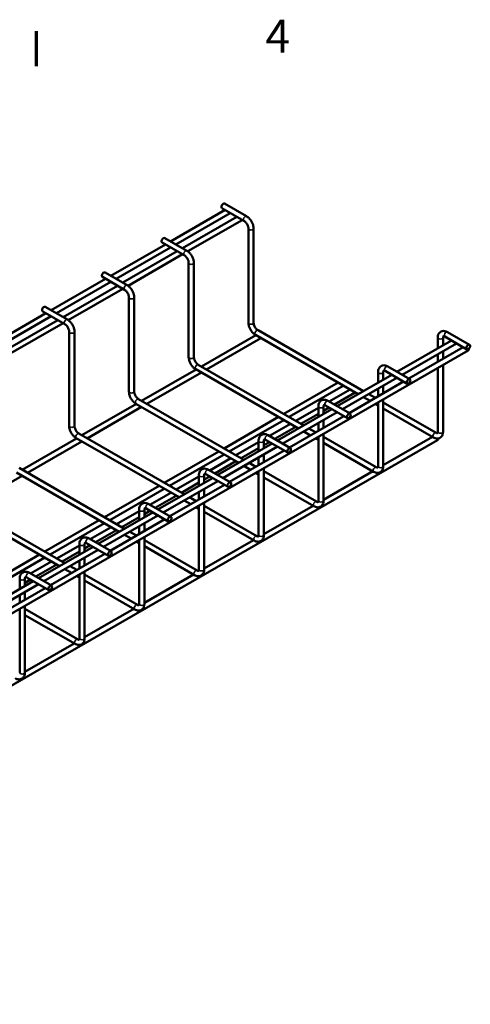
# Model space of a CAD drawing. Units: inches. Extents: x 2 to 174, y 0 to 136.
# Drawn here: x 87 to 108, y 91 to 136 of the extents above; entities that cross this region are included whole.
import ezdxf

# ---------------------------------------------------------------- set-up
doc = ezdxf.new("R2010")
doc.units = ezdxf.units.IN
doc.header["$LTSCALE"] = 4
doc.header["$MEASUREMENT"] = 0
for name, color, linetype, lineweight in [('Border (ANSI)', 7, 'Continuous', 70), ('Visible (ANSI)', 7, 'Continuous', 50), ('Visible Narrow (ANSI)', 7, 'Continuous', 35)]:
    doc.layers.add(name, color=color, linetype=linetype, lineweight=lineweight)
doc.styles.add('Note Text (ANSI)', font='TAHOMA.TTF')

# ---------------------------------------------------------------- blocks, each defined once
blk = doc.blocks.new('Borders Default Border')
at = {"layer": 'Border (ANSI)', "flags": 128}
blk.add_lwpolyline([(22, 33.9), (22, 33.5)], dxfattribs=at)
at = {"layer": 'Border (ANSI)', "insert": (24.619, 33.54), "char_height": 0.375, "attachment_point": 7, "style": 'Note Text (ANSI)'}
blk.add_mtext('4', dxfattribs=at)

msp = doc.modelspace()

# ---------------------------------------------------------------- linework, layer by layer
at = {"layer": 'Visible (ANSI)'}
for p, q in [((97.621, 127.147), (96.61, 127.729)), ((94.149, 126.003), (96.638, 127.436)), ((94.389, 125.864), (96.867, 127.291)), ((97.501, 126.939), (96.49, 127.521)), ((94.693, 125.689), (97.182, 127.122)), ((94.932, 125.549), (97.411, 126.977)), ((97.703, 122.289), (97.703, 126.59)), ((97.943, 122.289), (97.943, 126.59)), ((94.772, 125.367), (93.761, 125.949)), ((94.892, 125.575), (93.88, 126.157)), ((91.419, 124.431), (93.908, 125.864)), ((91.66, 124.293), (94.149, 125.726)), ((91.964, 124.117), (94.453, 125.551)), ((92.202, 123.978), (94.693, 125.412)), ((92.162, 124.003), (91.151, 124.585)), ((94.973, 120.718), (94.973, 125.018)), ((95.213, 120.718), (95.213, 125.018)), ((88.69, 122.859), (91.179, 124.293)), ((88.93, 122.721), (91.419, 124.154)), ((92.042, 123.795), (91.031, 124.377)), ((89.234, 122.546), (91.723, 123.979)), ((89.473, 122.406), (91.964, 123.84)), ((92.244, 119.146), (92.244, 123.446)), ((92.484, 119.146), (92.484, 123.446)), ((89.313, 122.223), (88.302, 122.806)), ((89.433, 122.431), (88.422, 123.014)), ((85.96, 121.287), (88.449, 122.721)), ((86.201, 121.149), (88.69, 122.582)), ((86.505, 120.974), (88.994, 122.407)), ((86.743, 120.834), (89.234, 122.269)), ((102.96, 119.167), (98.144, 121.94)), ((89.514, 117.574), (89.514, 121.874)), ((89.754, 117.574), (89.754, 121.874)), ((95.554, 120.288), (98.043, 121.722)), ((95.794, 120.15), (98.272, 121.576)), ((102.72, 119.028), (98.025, 121.732)), ((104.49, 120.048), (106.979, 121.481)), ((106.358, 121.606), (106.358, 121.123)), ((106.598, 121.606), (106.598, 121.261)), ((107.691, 121.071), (106.68, 121.653)), ((107.81, 121.279), (106.799, 121.861)), ((22.9, 72.159), (107.753, 121.022)), ((104.731, 119.909), (107.208, 121.336)), ((105.035, 119.734), (107.524, 121.167)), ((106.598, 120.984), (106.598, 120.634)), ((106.358, 120.846), (106.358, 120.496)), ((92.825, 118.716), (95.314, 120.15)), ((99.991, 117.456), (95.295, 120.16)), ((100.231, 117.595), (95.415, 120.368)), ((104.961, 119.499), (103.95, 120.082)), ((105.081, 119.707), (104.07, 120.29)), ((106.358, 120.219), (106.358, 117.305)), ((106.598, 120.357), (106.598, 117.305)), ((93.065, 118.578), (95.554, 120.011)), ((101.761, 118.476), (104.25, 119.909)), ((102.001, 118.337), (104.49, 119.771)), ((103.628, 120.034), (103.628, 119.551)), ((103.868, 120.034), (103.868, 119.69)), ((99.319, 118.12), (101.808, 119.553)), ((99.56, 117.982), (102.037, 119.408)), ((101.394, 118.687), (102.353, 119.24)), ((102.305, 118.162), (104.794, 119.595)), ((103.628, 119.274), (103.628, 118.924)), ((103.868, 119.413), (103.868, 119.062)), ((97.502, 116.023), (92.685, 118.797)), ((101.634, 118.549), (102.582, 119.095)), ((103.265, 118.715), (102.96, 118.89)), ((103.505, 118.853), (103.201, 119.028)), ((103.868, 118.785), (103.868, 115.733)), ((90.095, 117.145), (92.584, 118.578)), ((90.336, 117.006), (92.825, 118.44)), ((97.261, 115.885), (92.566, 118.589)), ((99.031, 116.904), (101.52, 118.337)), ((99.864, 117.806), (100.899, 118.402)), ((100.899, 118.462), (100.899, 117.98)), ((101.139, 118.462), (101.139, 118.118)), ((101.139, 118.264), (101.394, 118.41)), ((102.232, 117.928), (101.221, 118.51)), ((102.352, 118.135), (101.34, 118.718)), ((103.628, 118.505), (103.505, 118.576)), ((103.628, 118.647), (103.628, 115.733)), ((106.276, 117.257), (103.868, 118.644)), ((106.156, 117.049), (103.868, 118.367)), ((96.59, 116.548), (99.079, 117.982)), ((96.83, 116.41), (99.319, 117.843)), ((99.272, 116.766), (101.761, 118.199)), ((99.576, 116.59), (102.065, 118.024)), ((100.104, 117.668), (100.899, 118.125)), ((101.139, 117.841), (101.139, 117.49)), ((98.664, 117.115), (99.623, 117.668)), ((98.905, 116.977), (99.864, 117.529)), ((100.776, 117.281), (100.471, 117.456)), ((100.899, 117.703), (100.899, 117.352)), ((87.366, 115.573), (89.855, 117.006)), ((94.532, 114.313), (89.836, 117.017)), ((94.772, 114.451), (89.956, 117.225)), ((99.502, 116.356), (98.491, 116.938)), ((99.622, 116.564), (98.611, 117.146)), ((100.535, 117.143), (100.231, 117.318)), ((100.899, 116.933), (100.776, 117.004)), ((100.899, 117.075), (100.899, 114.162)), ((101.139, 117.213), (101.139, 114.162)), ((103.547, 115.686), (101.139, 117.072)), ((103.868, 115.776), (106.118, 117.071)), ((21.494, 68.063), (106.347, 116.926)), ((87.606, 115.434), (90.095, 116.868)), ((96.302, 115.332), (98.791, 116.766)), ((96.542, 115.194), (99.031, 116.627)), ((97.135, 116.235), (98.169, 116.831)), ((97.375, 116.096), (98.169, 116.554)), ((98.169, 116.89), (98.169, 116.408)), ((98.409, 116.89), (98.409, 116.546)), ((98.409, 116.692), (98.664, 116.838)), ((103.427, 115.478), (101.139, 116.795)), ((93.86, 114.976), (96.349, 116.41)), ((94.101, 114.838), (96.59, 116.271)), ((95.935, 115.544), (96.894, 116.096)), ((96.846, 115.019), (99.335, 116.452)), ((98.169, 116.131), (98.169, 115.78)), ((98.409, 116.269), (98.409, 115.919)), ((92.043, 112.88), (87.227, 115.653)), ((96.175, 115.405), (97.135, 115.958)), ((97.806, 115.571), (97.502, 115.746)), ((98.046, 115.709), (97.742, 115.885)), ((98.409, 115.642), (98.409, 112.59)), ((84.877, 113.863), (87.366, 115.296)), ((91.802, 112.741), (87.107, 115.445)), ((93.572, 113.76), (96.061, 115.194)), ((94.405, 114.663), (95.44, 115.259)), ((95.44, 115.318), (95.44, 114.836)), ((95.68, 115.318), (95.68, 114.974)), ((95.68, 115.12), (95.935, 115.267)), ((96.773, 114.784), (95.762, 115.366)), ((96.893, 114.992), (95.882, 115.574)), ((98.169, 115.362), (98.046, 115.433)), ((98.169, 115.503), (98.169, 112.59)), ((100.817, 114.114), (98.409, 115.5)), ((100.697, 113.906), (98.409, 115.223)), ((101.139, 114.204), (103.389, 115.5)), ((91.131, 113.405), (93.62, 114.838)), ((91.371, 113.266), (93.86, 114.699)), ((93.813, 113.622), (96.302, 115.055)), ((94.117, 113.447), (96.606, 114.88)), ((94.646, 114.524), (95.44, 114.982)), ((95.68, 114.697), (95.68, 114.347)), ((93.205, 113.972), (94.165, 114.524)), ((93.446, 113.833), (94.405, 114.386)), ((95.317, 114.138), (95.013, 114.313)), ((95.44, 114.559), (95.44, 114.209)), ((89.073, 111.169), (84.377, 113.873)), ((89.313, 111.308), (84.497, 114.081)), ((94.044, 113.212), (93.032, 113.794)), ((94.163, 113.42), (93.152, 114.002)), ((95.076, 113.999), (94.772, 114.174)), ((95.44, 113.79), (95.317, 113.861)), ((95.44, 113.932), (95.44, 111.018)), ((95.68, 114.07), (95.68, 111.018)), ((98.088, 112.542), (95.68, 113.929)), ((98.409, 112.632), (100.659, 113.928)), ((90.843, 112.189), (93.332, 113.622)), ((91.083, 112.05), (93.572, 113.484)), ((91.676, 113.091), (92.711, 113.687)), ((91.916, 112.952), (92.711, 113.41)), ((92.711, 113.747), (92.711, 113.264)), ((92.951, 113.747), (92.951, 113.402)), ((92.951, 113.548), (93.205, 113.695)), ((97.968, 112.334), (95.68, 113.652)), ((88.401, 111.833), (90.89, 113.266)), ((88.642, 111.694), (91.131, 113.128)), ((90.476, 112.4), (91.435, 112.952)), ((91.388, 111.875), (93.877, 113.308)), ((92.711, 112.987), (92.711, 112.637)), ((92.951, 113.126), (92.951, 112.775)), ((90.716, 112.262), (91.676, 112.814)), ((92.347, 112.427), (92.043, 112.603)), ((92.587, 112.566), (92.283, 112.741)), ((92.951, 112.498), (92.951, 109.446)), ((88.113, 110.617), (90.602, 112.05)), ((88.946, 111.519), (89.981, 112.115)), ((89.981, 112.175), (89.981, 111.692)), ((90.221, 112.175), (90.221, 111.831)), ((90.221, 111.976), (90.476, 112.123)), ((91.314, 111.64), (90.303, 112.223)), ((91.434, 111.848), (90.423, 112.431)), ((92.711, 112.218), (92.587, 112.289)), ((92.711, 112.36), (92.711, 109.446)), ((95.358, 110.97), (92.951, 112.357)), ((95.239, 110.762), (92.951, 112.08)), ((95.68, 111.06), (97.93, 112.356)), ((85.672, 110.261), (88.161, 111.694)), ((85.912, 110.123), (88.401, 111.556)), ((88.354, 110.478), (90.843, 111.912)), ((88.658, 110.303), (91.147, 111.737)), ((89.187, 111.381), (89.981, 111.838)), ((90.221, 111.554), (90.221, 111.203)), ((87.746, 110.828), (88.706, 111.381)), ((87.987, 110.69), (88.946, 111.242)), ((89.858, 110.994), (89.554, 111.169)), ((89.981, 111.416), (89.981, 111.065)), ((88.585, 110.069), (87.573, 110.651)), ((88.704, 110.277), (87.693, 110.859)), ((89.618, 110.856), (89.313, 111.031)), ((89.981, 110.646), (89.858, 110.717)), ((89.981, 110.788), (89.981, 107.875)), ((90.221, 110.926), (90.221, 107.875)), ((92.629, 109.398), (90.221, 110.785)), ((92.951, 109.489), (95.2, 110.784)), ((85.384, 109.045), (87.873, 110.478)), ((85.624, 108.907), (88.113, 110.34)), ((87.252, 110.603), (87.252, 110.121)), ((87.492, 110.603), (87.492, 110.259)), ((87.492, 110.405), (87.746, 110.551)), ((92.509, 109.191), (90.221, 110.508)), ((85.929, 108.731), (88.418, 110.165)), ((87.252, 109.844), (87.252, 109.493)), ((87.492, 109.982), (87.492, 109.632)), ((87.492, 109.355), (87.492, 106.303)), ((87.252, 109.216), (87.252, 106.303)), ((89.899, 107.827), (87.492, 109.213)), ((89.78, 107.619), (87.492, 108.936)), ((90.221, 107.917), (92.471, 109.212)), ((87.492, 106.345), (89.742, 107.641))]:
    msp.add_line(p, q, dxfattribs=at)
for centre, major_axis, end_param in [((96.55, 127.625), (0.06, 0.104), 3.141593), ((96.807, 127.395), (0.06, -0.104), 0.176377), ((97.351, 127.081), (0.06, -0.104), 0.176377), ((93.821, 126.053), (0.06, 0.104), 3.141593), ((91.091, 124.481), (0.06, 0.104), 3.141593), ((88.362, 122.91), (0.06, 0.104), 3.141593), ((98.212, 121.68), (0.06, -0.104), 0.176377), ((107.148, 121.44), (0.06, -0.104), 0.176377), ((107.693, 121.126), (0.06, -0.104), 0.974331), ((101.977, 119.512), (0.06, -0.104), 0.176377), ((102.522, 119.199), (0.06, -0.104), 0.176377), ((106.287, 117.03), (0.06, -0.104), 0.974849)]:
    msp.add_ellipse(centre, major_axis=major_axis, ratio=0.578093, start_param=0, end_param=end_param, dxfattribs=at)
for centre in [(107.751, 121.175), (105.021, 119.603), (102.292, 118.032), (99.562, 116.46), (96.833, 114.888), (94.103, 113.316), (91.374, 111.744), (88.645, 110.173)]:
    msp.add_ellipse(centre, major_axis=(-0.06, -0.104), ratio=0.578093, dxfattribs=at)
for points, knots in [([(97.703, 126.59), (97.703, 126.606), (97.701, 126.625), (97.693, 126.668), (97.686, 126.691), (97.668, 126.739), (97.656, 126.764), (97.629, 126.811), (97.613, 126.834), (97.579, 126.875), (97.562, 126.893), (97.53, 126.92), (97.515, 126.931), (97.501, 126.939)], [6.283185, 6.283185, 6.283185, 6.283185, 6.532759, 6.532759, 6.795267, 6.795267, 7.067834, 7.067834, 7.343991, 7.343991, 7.616398, 7.616398, 7.853982, 7.853982, 7.853982, 7.853982]), ([(97.943, 126.59), (97.943, 126.632), (97.937, 126.675), (97.916, 126.762), (97.901, 126.805), (97.863, 126.888), (97.839, 126.928), (97.787, 127.003), (97.757, 127.038), (97.693, 127.099), (97.658, 127.126), (97.621, 127.147)], [0, 0, 0, 0, 0.314159, 0.314159, 0.628319, 0.628319, 0.942478, 0.942478, 1.256637, 1.256637, 1.570796, 1.570796, 1.570796, 1.570796]), ([(95.213, 125.018), (95.213, 125.06), (95.208, 125.104), (95.187, 125.19), (95.172, 125.233), (95.133, 125.316), (95.11, 125.356), (95.057, 125.431), (95.027, 125.466), (94.963, 125.527), (94.928, 125.554), (94.892, 125.575)], [0, 0, 0, 0, 0.314159, 0.314159, 0.628319, 0.628319, 0.942478, 0.942478, 1.256637, 1.256637, 1.570796, 1.570796, 1.570796, 1.570796]), ([(94.973, 125.018), (94.973, 125.034), (94.972, 125.054), (94.963, 125.096), (94.957, 125.119), (94.938, 125.167), (94.927, 125.192), (94.899, 125.24), (94.883, 125.262), (94.85, 125.303), (94.833, 125.321), (94.8, 125.349), (94.785, 125.359), (94.772, 125.367)], [6.283185, 6.283185, 6.283185, 6.283185, 6.532759, 6.532759, 6.795267, 6.795267, 7.067834, 7.067834, 7.343991, 7.343991, 7.616398, 7.616398, 7.853982, 7.853982, 7.853982, 7.853982]), ([(92.244, 123.446), (92.244, 123.463), (92.242, 123.482), (92.234, 123.524), (92.227, 123.547), (92.209, 123.595), (92.197, 123.62), (92.17, 123.668), (92.154, 123.691), (92.121, 123.731), (92.103, 123.749), (92.071, 123.777), (92.056, 123.787), (92.042, 123.795)], [6.283185, 6.283185, 6.283185, 6.283185, 6.532759, 6.532759, 6.795267, 6.795267, 7.067834, 7.067834, 7.343991, 7.343991, 7.616398, 7.616398, 7.853982, 7.853982, 7.853982, 7.853982]), ([(92.484, 123.446), (92.484, 123.489), (92.478, 123.532), (92.457, 123.618), (92.442, 123.661), (92.404, 123.744), (92.381, 123.785), (92.328, 123.86), (92.298, 123.894), (92.234, 123.955), (92.199, 123.982), (92.162, 124.003)], [0, 0, 0, 0, 0.314159, 0.314159, 0.628319, 0.628319, 0.942478, 0.942478, 1.256637, 1.256637, 1.570796, 1.570796, 1.570796, 1.570796]), ([(89.754, 121.874), (89.754, 121.917), (89.749, 121.96), (89.728, 122.046), (89.713, 122.09), (89.674, 122.173), (89.651, 122.213), (89.598, 122.288), (89.569, 122.322), (89.504, 122.384), (89.47, 122.41), (89.433, 122.431)], [0, 0, 0, 0, 0.314159, 0.314159, 0.628319, 0.628319, 0.942478, 0.942478, 1.256637, 1.256637, 1.570796, 1.570796, 1.570796, 1.570796]), ([(89.514, 121.874), (89.514, 121.891), (89.513, 121.91), (89.504, 121.952), (89.498, 121.976), (89.479, 122.024), (89.468, 122.048), (89.44, 122.096), (89.424, 122.119), (89.391, 122.16), (89.374, 122.178), (89.341, 122.205), (89.327, 122.216), (89.313, 122.223)], [6.283185, 6.283185, 6.283185, 6.283185, 6.532759, 6.532759, 6.795267, 6.795267, 7.067834, 7.067834, 7.343991, 7.343991, 7.616398, 7.616398, 7.853982, 7.853982, 7.853982, 7.853982]), ([(98.025, 121.732), (97.988, 121.753), (97.953, 121.78), (97.889, 121.841), (97.859, 121.876), (97.806, 121.951), (97.783, 121.991), (97.745, 122.074), (97.729, 122.117), (97.709, 122.203), (97.703, 122.247), (97.703, 122.289)], [1.570796, 1.570796, 1.570796, 1.570796, 1.884956, 1.884956, 2.199115, 2.199115, 2.513274, 2.513274, 2.827433, 2.827433, 3.141593, 3.141593, 3.141593, 3.141593]), ([(98.144, 121.94), (98.13, 121.948), (98.114, 121.959), (98.082, 121.988), (98.065, 122.005), (98.033, 122.045), (98.017, 122.067), (97.99, 122.115), (97.978, 122.14), (97.959, 122.189), (97.952, 122.213), (97.944, 122.255), (97.943, 122.274), (97.943, 122.289)], [1.570796, 1.570796, 1.570796, 1.570796, 1.820187, 1.820187, 2.082498, 2.082498, 2.354951, 2.354951, 2.631107, 2.631107, 2.903632, 2.903632, 3.141593, 3.141593, 3.141593, 3.141593]), ([(106.799, 121.861), (106.762, 121.883), (106.723, 121.899), (106.642, 121.915), (106.599, 121.915), (106.526, 121.897), (106.494, 121.882), (106.442, 121.842), (106.421, 121.817), (106.386, 121.759), (106.374, 121.726), (106.36, 121.663), (106.358, 121.634), (106.358, 121.606)], [1.570796, 1.570796, 1.570796, 1.570796, 1.884956, 1.884956, 2.19224, 2.19224, 2.431422, 2.431422, 2.661652, 2.661652, 2.928638, 2.928638, 3.141593, 3.141593, 3.141593, 3.141593]), ([(106.68, 121.653), (106.665, 121.662), (106.652, 121.667), (106.632, 121.672), (106.625, 121.673), (106.615, 121.672), (106.615, 121.672), (106.614, 121.671), (106.612, 121.67), (106.606, 121.658), (106.602, 121.648), (106.599, 121.625), (106.598, 121.616), (106.598, 121.606)], [1.570796, 1.570796, 1.570796, 1.570796, 1.820187, 1.820187, 2.06729, 2.06729, 2.381449, 2.381449, 2.695609, 2.695609, 2.983155, 2.983155, 3.141593, 3.141593, 3.141593, 3.141593]), ([(95.295, 120.16), (95.258, 120.182), (95.224, 120.208), (95.159, 120.269), (95.13, 120.304), (95.077, 120.379), (95.054, 120.419), (95.015, 120.502), (95, 120.545), (94.979, 120.632), (94.973, 120.675), (94.973, 120.718)], [1.570796, 1.570796, 1.570796, 1.570796, 1.884956, 1.884956, 2.199115, 2.199115, 2.513274, 2.513274, 2.827433, 2.827433, 3.141593, 3.141593, 3.141593, 3.141593]), ([(95.415, 120.368), (95.401, 120.377), (95.385, 120.388), (95.353, 120.416), (95.336, 120.433), (95.303, 120.473), (95.288, 120.496), (95.26, 120.543), (95.248, 120.568), (95.23, 120.617), (95.223, 120.642), (95.215, 120.684), (95.213, 120.702), (95.213, 120.718)], [1.570796, 1.570796, 1.570796, 1.570796, 1.820187, 1.820187, 2.082498, 2.082498, 2.354951, 2.354951, 2.631107, 2.631107, 2.903632, 2.903632, 3.141593, 3.141593, 3.141593, 3.141593]), ([(104.07, 120.29), (104.033, 120.311), (103.994, 120.327), (103.912, 120.343), (103.87, 120.344), (103.796, 120.325), (103.765, 120.31), (103.713, 120.27), (103.692, 120.245), (103.656, 120.188), (103.644, 120.154), (103.631, 120.091), (103.628, 120.063), (103.628, 120.034)], [1.570796, 1.570796, 1.570796, 1.570796, 1.884956, 1.884956, 2.19224, 2.19224, 2.431422, 2.431422, 2.661652, 2.661652, 2.928638, 2.928638, 3.141593, 3.141593, 3.141593, 3.141593]), ([(103.95, 120.082), (103.936, 120.09), (103.923, 120.095), (103.903, 120.101), (103.896, 120.101), (103.886, 120.101), (103.886, 120.1), (103.884, 120.099), (103.883, 120.098), (103.876, 120.087), (103.872, 120.076), (103.869, 120.054), (103.868, 120.044), (103.868, 120.034)], [1.570796, 1.570796, 1.570796, 1.570796, 1.820187, 1.820187, 2.06729, 2.06729, 2.381449, 2.381449, 2.695609, 2.695609, 2.983155, 2.983155, 3.141593, 3.141593, 3.141593, 3.141593]), ([(92.566, 118.589), (92.529, 118.61), (92.494, 118.636), (92.43, 118.698), (92.4, 118.732), (92.347, 118.807), (92.324, 118.847), (92.286, 118.93), (92.271, 118.974), (92.25, 119.06), (92.244, 119.103), (92.244, 119.146)], [1.570796, 1.570796, 1.570796, 1.570796, 1.884956, 1.884956, 2.199115, 2.199115, 2.513274, 2.513274, 2.827433, 2.827433, 3.141593, 3.141593, 3.141593, 3.141593]), ([(92.685, 118.797), (92.671, 118.805), (92.656, 118.816), (92.623, 118.844), (92.606, 118.861), (92.574, 118.901), (92.558, 118.924), (92.531, 118.971), (92.519, 118.996), (92.5, 119.046), (92.493, 119.07), (92.486, 119.112), (92.484, 119.13), (92.484, 119.146)], [1.570796, 1.570796, 1.570796, 1.570796, 1.820187, 1.820187, 2.082498, 2.082498, 2.354951, 2.354951, 2.631107, 2.631107, 2.903632, 2.903632, 3.141593, 3.141593, 3.141593, 3.141593]), ([(101.34, 118.718), (101.304, 118.739), (101.264, 118.755), (101.183, 118.771), (101.14, 118.772), (101.067, 118.753), (101.036, 118.738), (100.983, 118.698), (100.962, 118.674), (100.927, 118.616), (100.915, 118.582), (100.902, 118.519), (100.899, 118.491), (100.899, 118.462)], [1.570796, 1.570796, 1.570796, 1.570796, 1.884956, 1.884956, 2.19224, 2.19224, 2.431422, 2.431422, 2.661652, 2.661652, 2.928638, 2.928638, 3.141593, 3.141593, 3.141593, 3.141593]), ([(101.221, 118.51), (101.206, 118.518), (101.194, 118.523), (101.173, 118.529), (101.166, 118.529), (101.157, 118.529), (101.156, 118.528), (101.155, 118.527), (101.153, 118.527), (101.147, 118.515), (101.143, 118.505), (101.14, 118.482), (101.139, 118.472), (101.139, 118.462)], [1.570796, 1.570796, 1.570796, 1.570796, 1.820187, 1.820187, 2.06729, 2.06729, 2.381449, 2.381449, 2.695609, 2.695609, 2.983155, 2.983155, 3.141593, 3.141593, 3.141593, 3.141593]), ([(89.836, 117.017), (89.799, 117.038), (89.765, 117.065), (89.7, 117.126), (89.671, 117.16), (89.618, 117.235), (89.595, 117.276), (89.556, 117.359), (89.541, 117.402), (89.52, 117.488), (89.514, 117.531), (89.514, 117.574)], [1.570796, 1.570796, 1.570796, 1.570796, 1.884956, 1.884956, 2.199115, 2.199115, 2.513274, 2.513274, 2.827433, 2.827433, 3.141593, 3.141593, 3.141593, 3.141593]), ([(89.956, 117.225), (89.942, 117.233), (89.926, 117.244), (89.894, 117.272), (89.877, 117.29), (89.844, 117.329), (89.829, 117.352), (89.801, 117.4), (89.789, 117.425), (89.771, 117.474), (89.764, 117.498), (89.756, 117.54), (89.754, 117.558), (89.754, 117.574)], [1.570796, 1.570796, 1.570796, 1.570796, 1.820187, 1.820187, 2.082498, 2.082498, 2.354951, 2.354951, 2.631107, 2.631107, 2.903632, 2.903632, 3.141593, 3.141593, 3.141593, 3.141593]), ([(98.611, 117.146), (98.574, 117.167), (98.535, 117.183), (98.454, 117.2), (98.411, 117.2), (98.337, 117.181), (98.306, 117.167), (98.254, 117.126), (98.233, 117.102), (98.198, 117.044), (98.185, 117.01), (98.172, 116.948), (98.169, 116.919), (98.169, 116.89)], [1.570796, 1.570796, 1.570796, 1.570796, 1.884956, 1.884956, 2.19224, 2.19224, 2.431422, 2.431422, 2.661652, 2.661652, 2.928638, 2.928638, 3.141593, 3.141593, 3.141593, 3.141593]), ([(98.491, 116.938), (98.477, 116.946), (98.464, 116.951), (98.444, 116.957), (98.437, 116.958), (98.427, 116.957), (98.427, 116.956), (98.426, 116.956), (98.424, 116.955), (98.417, 116.943), (98.414, 116.933), (98.41, 116.91), (98.409, 116.901), (98.409, 116.89)], [1.570796, 1.570796, 1.570796, 1.570796, 1.820187, 1.820187, 2.06729, 2.06729, 2.381449, 2.381449, 2.695609, 2.695609, 2.983155, 2.983155, 3.141593, 3.141593, 3.141593, 3.141593]), ([(106.598, 117.305), (106.598, 117.263), (106.592, 117.221), (106.566, 117.142), (106.545, 117.105), (106.492, 117.05), (106.463, 117.03), (106.403, 117.005), (106.371, 116.999), (106.303, 116.997), (106.268, 117.003), (106.207, 117.023), (106.181, 117.035), (106.156, 117.049)], [6.283185, 6.283185, 6.283185, 6.283185, 6.597345, 6.597345, 6.905577, 6.905577, 7.145173, 7.145173, 7.375233, 7.375233, 7.641597, 7.641597, 7.853982, 7.853982, 7.853982, 7.853982]), ([(106.358, 117.305), (106.358, 117.289), (106.356, 117.275), (106.351, 117.254), (106.348, 117.248), (106.342, 117.24), (106.341, 117.239), (106.34, 117.239), (106.339, 117.238), (106.325, 117.238), (106.315, 117.24), (106.293, 117.248), (106.285, 117.252), (106.276, 117.257)], [6.283185, 6.283185, 6.283185, 6.283185, 6.532759, 6.532759, 6.779644, 6.779644, 7.093803, 7.093803, 7.407962, 7.407962, 7.697288, 7.697288, 7.853982, 7.853982, 7.853982, 7.853982]), ([(95.882, 115.574), (95.845, 115.595), (95.806, 115.611), (95.724, 115.628), (95.681, 115.628), (95.608, 115.61), (95.577, 115.595), (95.525, 115.555), (95.503, 115.53), (95.468, 115.472), (95.456, 115.438), (95.443, 115.376), (95.44, 115.347), (95.44, 115.318)], [1.570796, 1.570796, 1.570796, 1.570796, 1.884956, 1.884956, 2.19224, 2.19224, 2.431422, 2.431422, 2.661652, 2.661652, 2.928638, 2.928638, 3.141593, 3.141593, 3.141593, 3.141593]), ([(103.868, 115.733), (103.868, 115.691), (103.863, 115.649), (103.836, 115.57), (103.815, 115.533), (103.762, 115.478), (103.734, 115.458), (103.673, 115.433), (103.641, 115.427), (103.574, 115.425), (103.538, 115.432), (103.478, 115.451), (103.452, 115.463), (103.427, 115.478)], [6.283185, 6.283185, 6.283185, 6.283185, 6.597345, 6.597345, 6.905577, 6.905577, 7.145173, 7.145173, 7.375233, 7.375233, 7.641597, 7.641597, 7.853982, 7.853982, 7.853982, 7.853982]), ([(103.628, 115.733), (103.628, 115.717), (103.626, 115.703), (103.621, 115.683), (103.618, 115.676), (103.613, 115.668), (103.612, 115.668), (103.611, 115.667), (103.609, 115.666), (103.596, 115.666), (103.585, 115.668), (103.564, 115.676), (103.556, 115.68), (103.547, 115.686)], [6.283185, 6.283185, 6.283185, 6.283185, 6.532759, 6.532759, 6.779644, 6.779644, 7.093803, 7.093803, 7.407962, 7.407962, 7.697288, 7.697288, 7.853982, 7.853982, 7.853982, 7.853982]), ([(95.762, 115.366), (95.748, 115.374), (95.735, 115.38), (95.715, 115.385), (95.707, 115.386), (95.698, 115.385), (95.697, 115.385), (95.696, 115.384), (95.694, 115.383), (95.688, 115.371), (95.684, 115.361), (95.681, 115.338), (95.68, 115.329), (95.68, 115.318)], [1.570796, 1.570796, 1.570796, 1.570796, 1.820187, 1.820187, 2.06729, 2.06729, 2.381449, 2.381449, 2.695609, 2.695609, 2.983155, 2.983155, 3.141593, 3.141593, 3.141593, 3.141593]), ([(93.152, 114.002), (93.115, 114.024), (93.076, 114.04), (92.995, 114.056), (92.952, 114.056), (92.878, 114.038), (92.847, 114.023), (92.795, 113.983), (92.774, 113.958), (92.739, 113.901), (92.726, 113.867), (92.713, 113.804), (92.711, 113.775), (92.711, 113.747)], [1.570796, 1.570796, 1.570796, 1.570796, 1.884956, 1.884956, 2.19224, 2.19224, 2.431422, 2.431422, 2.661652, 2.661652, 2.928638, 2.928638, 3.141593, 3.141593, 3.141593, 3.141593]), ([(93.032, 113.794), (93.018, 113.803), (93.005, 113.808), (92.985, 113.814), (92.978, 113.814), (92.968, 113.814), (92.968, 113.813), (92.967, 113.812), (92.965, 113.811), (92.959, 113.799), (92.955, 113.789), (92.951, 113.767), (92.951, 113.757), (92.951, 113.747)], [1.570796, 1.570796, 1.570796, 1.570796, 1.820187, 1.820187, 2.06729, 2.06729, 2.381449, 2.381449, 2.695609, 2.695609, 2.983155, 2.983155, 3.141593, 3.141593, 3.141593, 3.141593]), ([(101.139, 114.162), (101.139, 114.119), (101.133, 114.077), (101.107, 113.998), (101.086, 113.961), (101.033, 113.906), (101.005, 113.887), (100.944, 113.861), (100.912, 113.855), (100.844, 113.854), (100.809, 113.86), (100.748, 113.88), (100.722, 113.891), (100.697, 113.906)], [6.283185, 6.283185, 6.283185, 6.283185, 6.597345, 6.597345, 6.905577, 6.905577, 7.145173, 7.145173, 7.375233, 7.375233, 7.641597, 7.641597, 7.853982, 7.853982, 7.853982, 7.853982]), ([(100.899, 114.162), (100.899, 114.145), (100.897, 114.131), (100.892, 114.111), (100.889, 114.104), (100.883, 114.096), (100.883, 114.096), (100.881, 114.095), (100.88, 114.094), (100.867, 114.095), (100.856, 114.096), (100.835, 114.105), (100.826, 114.109), (100.817, 114.114)], [6.283185, 6.283185, 6.283185, 6.283185, 6.532759, 6.532759, 6.779644, 6.779644, 7.093803, 7.093803, 7.407962, 7.407962, 7.697288, 7.697288, 7.853982, 7.853982, 7.853982, 7.853982]), ([(90.423, 112.431), (90.386, 112.452), (90.347, 112.468), (90.265, 112.484), (90.223, 112.485), (90.149, 112.466), (90.118, 112.451), (90.066, 112.411), (90.044, 112.387), (90.009, 112.329), (89.997, 112.295), (89.984, 112.232), (89.981, 112.204), (89.981, 112.175)], [1.570796, 1.570796, 1.570796, 1.570796, 1.884956, 1.884956, 2.19224, 2.19224, 2.431422, 2.431422, 2.661652, 2.661652, 2.928638, 2.928638, 3.141593, 3.141593, 3.141593, 3.141593]), ([(98.409, 112.59), (98.409, 112.547), (98.404, 112.505), (98.377, 112.427), (98.356, 112.389), (98.304, 112.334), (98.275, 112.315), (98.214, 112.29), (98.183, 112.283), (98.115, 112.282), (98.08, 112.288), (98.019, 112.308), (97.993, 112.32), (97.968, 112.334)], [6.283185, 6.283185, 6.283185, 6.283185, 6.597345, 6.597345, 6.905577, 6.905577, 7.145173, 7.145173, 7.375233, 7.375233, 7.641597, 7.641597, 7.853982, 7.853982, 7.853982, 7.853982]), ([(98.169, 112.59), (98.169, 112.573), (98.168, 112.56), (98.162, 112.539), (98.159, 112.532), (98.154, 112.524), (98.153, 112.524), (98.152, 112.524), (98.15, 112.522), (98.137, 112.523), (98.126, 112.524), (98.105, 112.533), (98.097, 112.537), (98.088, 112.542)], [6.283185, 6.283185, 6.283185, 6.283185, 6.532759, 6.532759, 6.779644, 6.779644, 7.093803, 7.093803, 7.407962, 7.407962, 7.697288, 7.697288, 7.853982, 7.853982, 7.853982, 7.853982]), ([(90.303, 112.223), (90.289, 112.231), (90.276, 112.236), (90.256, 112.242), (90.248, 112.242), (90.239, 112.242), (90.238, 112.241), (90.237, 112.24), (90.236, 112.24), (90.229, 112.228), (90.225, 112.218), (90.222, 112.195), (90.221, 112.185), (90.221, 112.175)], [1.570796, 1.570796, 1.570796, 1.570796, 1.820187, 1.820187, 2.06729, 2.06729, 2.381449, 2.381449, 2.695609, 2.695609, 2.983155, 2.983155, 3.141593, 3.141593, 3.141593, 3.141593]), ([(87.693, 110.859), (87.656, 110.88), (87.617, 110.896), (87.536, 110.912), (87.493, 110.913), (87.42, 110.894), (87.388, 110.879), (87.336, 110.839), (87.315, 110.815), (87.28, 110.757), (87.268, 110.723), (87.254, 110.66), (87.252, 110.632), (87.252, 110.603)], [1.570796, 1.570796, 1.570796, 1.570796, 1.884956, 1.884956, 2.19224, 2.19224, 2.431422, 2.431422, 2.661652, 2.661652, 2.928638, 2.928638, 3.141593, 3.141593, 3.141593, 3.141593]), ([(87.573, 110.651), (87.559, 110.659), (87.546, 110.664), (87.526, 110.67), (87.519, 110.671), (87.509, 110.67), (87.509, 110.669), (87.508, 110.669), (87.506, 110.668), (87.5, 110.656), (87.496, 110.646), (87.492, 110.623), (87.492, 110.614), (87.492, 110.603)], [1.570796, 1.570796, 1.570796, 1.570796, 1.820187, 1.820187, 2.06729, 2.06729, 2.381449, 2.381449, 2.695609, 2.695609, 2.983155, 2.983155, 3.141593, 3.141593, 3.141593, 3.141593]), ([(95.68, 111.018), (95.68, 110.976), (95.674, 110.934), (95.648, 110.855), (95.627, 110.817), (95.574, 110.763), (95.546, 110.743), (95.485, 110.718), (95.453, 110.712), (95.386, 110.71), (95.35, 110.716), (95.289, 110.736), (95.263, 110.748), (95.239, 110.762)], [6.283185, 6.283185, 6.283185, 6.283185, 6.597345, 6.597345, 6.905577, 6.905577, 7.145173, 7.145173, 7.375233, 7.375233, 7.641597, 7.641597, 7.853982, 7.853982, 7.853982, 7.853982]), ([(95.44, 111.018), (95.44, 111.002), (95.438, 110.988), (95.433, 110.967), (95.43, 110.961), (95.424, 110.952), (95.424, 110.952), (95.422, 110.952), (95.421, 110.951), (95.408, 110.951), (95.397, 110.953), (95.376, 110.961), (95.367, 110.965), (95.358, 110.97)], [6.283185, 6.283185, 6.283185, 6.283185, 6.532759, 6.532759, 6.779644, 6.779644, 7.093803, 7.093803, 7.407962, 7.407962, 7.697288, 7.697288, 7.853982, 7.853982, 7.853982, 7.853982]), ([(92.951, 109.446), (92.951, 109.404), (92.945, 109.362), (92.918, 109.283), (92.898, 109.246), (92.845, 109.191), (92.816, 109.171), (92.756, 109.146), (92.724, 109.14), (92.656, 109.138), (92.621, 109.144), (92.56, 109.164), (92.534, 109.176), (92.509, 109.191)], [6.283185, 6.283185, 6.283185, 6.283185, 6.597345, 6.597345, 6.905577, 6.905577, 7.145173, 7.145173, 7.375233, 7.375233, 7.641597, 7.641597, 7.853982, 7.853982, 7.853982, 7.853982]), ([(92.711, 109.446), (92.711, 109.43), (92.709, 109.416), (92.704, 109.395), (92.7, 109.389), (92.695, 109.381), (92.694, 109.381), (92.693, 109.38), (92.691, 109.379), (92.678, 109.379), (92.668, 109.381), (92.646, 109.389), (92.638, 109.393), (92.629, 109.398)], [6.283185, 6.283185, 6.283185, 6.283185, 6.532759, 6.532759, 6.779644, 6.779644, 7.093803, 7.093803, 7.407962, 7.407962, 7.697288, 7.697288, 7.853982, 7.853982, 7.853982, 7.853982]), ([(90.221, 107.875), (90.221, 107.832), (90.216, 107.79), (90.189, 107.711), (90.168, 107.674), (90.115, 107.619), (90.087, 107.6), (90.026, 107.574), (89.994, 107.568), (89.927, 107.566), (89.891, 107.573), (89.831, 107.592), (89.805, 107.604), (89.78, 107.619)], [6.283185, 6.283185, 6.283185, 6.283185, 6.597345, 6.597345, 6.905577, 6.905577, 7.145173, 7.145173, 7.375233, 7.375233, 7.641597, 7.641597, 7.853982, 7.853982, 7.853982, 7.853982]), ([(89.981, 107.875), (89.981, 107.858), (89.979, 107.844), (89.974, 107.824), (89.971, 107.817), (89.966, 107.809), (89.965, 107.809), (89.964, 107.808), (89.962, 107.807), (89.949, 107.807), (89.938, 107.809), (89.917, 107.818), (89.908, 107.822), (89.899, 107.827)], [6.283185, 6.283185, 6.283185, 6.283185, 6.532759, 6.532759, 6.779644, 6.779644, 7.093803, 7.093803, 7.407962, 7.407962, 7.697288, 7.697288, 7.853982, 7.853982, 7.853982, 7.853982]), ([(87.492, 106.303), (87.492, 106.26), (87.486, 106.218), (87.46, 106.139), (87.439, 106.102), (87.386, 106.047), (87.357, 106.028), (87.297, 106.003), (87.265, 105.996), (87.197, 105.995), (87.162, 106.001), (87.101, 106.021), (87.075, 106.033), (87.05, 106.047)], [6.283185, 6.283185, 6.283185, 6.283185, 6.597345, 6.597345, 6.905577, 6.905577, 7.145173, 7.145173, 7.375233, 7.375233, 7.641597, 7.641597, 7.853982, 7.853982, 7.853982, 7.853982])]:
    msp.add_open_spline(points, degree=3, knots=knots, dxfattribs=at)
at = {"layer": 'Visible Narrow (ANSI)'}
for centre, major_axis, ratio, start_param, end_param in [((97.561, 127.043), (0.06, 0.104), 0.578093, 0, 3.141593), ((97.823, 126.59), (0.12, 0), 0.575862, 3.141593, 6.283185), ((94.832, 125.471), (0.06, 0.104), 0.578093, 0, 3.141593), ((95.093, 125.018), (0.12, 0), 0.575862, 3.141593, 6.283185), ((92.102, 123.899), (0.06, 0.104), 0.578093, 0, 3.141593), ((92.364, 123.446), (0.12, 0), 0.575862, 3.141593, 6.283185), ((89.373, 122.327), (0.06, 0.104), 0.578093, 0, 3.141593), ((97.823, 122.289), (0.12, 0), 0.575862, 3.141593, 6.283185), ((98.084, 121.836), (0.06, 0.104), 0.578093, 0, 3.141593), ((106.739, 121.757), (0.06, 0.104), 0.578093, 0, 3.141593), ((89.634, 121.874), (0.12, 0), 0.575862, 3.141593, 6.283185), ((106.478, 121.606), (-0.12, 0), 0.575862, 0, 3.141593), ((95.093, 120.718), (0.12, 0), 0.575862, 3.141593, 6.283185), ((95.355, 120.264), (0.06, 0.104), 0.578093, 0, 3.141593), ((104.01, 120.186), (0.06, 0.104), 0.578093, 0, 3.141593), ((103.748, 120.034), (-0.12, 0), 0.575862, 0, 3.141593), ((92.364, 119.146), (0.12, 0), 0.575862, 3.141593, 6.283185), ((92.626, 118.693), (0.06, 0.104), 0.578093, 0, 3.141593), ((101.281, 118.614), (0.06, 0.104), 0.578093, 0, 3.141593), ((101.019, 118.462), (-0.12, 0), 0.575862, 0, 3.141593), ((89.634, 117.574), (0.12, 0), 0.575862, 3.141593, 6.283185), ((89.896, 117.121), (0.06, 0.104), 0.578093, 0, 3.141593), ((98.551, 117.042), (0.06, 0.104), 0.578093, 0, 3.141593), ((106.216, 117.153), (0.06, 0.104), 0.578093, 0, 3.141593), ((106.478, 117.305), (-0.12, 0), 0.575862, 0, 3.141593), ((98.289, 116.89), (-0.12, 0), 0.575862, 0, 3.141593), ((95.822, 115.47), (0.06, 0.104), 0.578093, 0, 3.141593), ((103.487, 115.582), (0.06, 0.104), 0.578093, 0, 3.141593), ((103.748, 115.733), (-0.12, 0), 0.575862, 0, 3.141593), ((95.56, 115.318), (-0.12, 0), 0.575862, 0, 3.141593), ((93.092, 113.898), (0.06, 0.104), 0.578093, 0, 3.141593), ((100.757, 114.01), (0.06, 0.104), 0.578093, 0, 3.141593), ((101.019, 114.162), (-0.12, 0), 0.575862, 0, 3.141593), ((92.831, 113.747), (-0.12, 0), 0.575862, 0, 3.141593), ((90.363, 112.327), (0.06, 0.104), 0.578093, 0, 3.141593), ((98.028, 112.438), (0.06, 0.104), 0.578093, 0, 3.141593), ((98.289, 112.59), (-0.12, 0), 0.575862, 0, 3.141593), ((90.101, 112.175), (-0.12, 0), 0.575862, 0, 3.141593), ((87.633, 110.755), (0.06, 0.104), 0.578093, 0, 3.141593), ((95.298, 110.866), (0.06, 0.104), 0.578093, 0, 3.141593), ((95.56, 111.018), (-0.12, 0), 0.575862, 0, 3.141593), ((87.372, 110.603), (-0.12, 0), 0.575862, 0, 3.141593), ((92.569, 109.295), (0.06, 0.104), 0.578093, 0, 3.141593), ((92.831, 109.446), (-0.12, 0), 0.575862, 0, 3.141593), ((89.84, 107.723), (0.06, 0.104), 0.578093, 0, 3.141593), ((90.101, 107.875), (-0.12, 0), 0.575862, 0, 3.141593), ((87.372, 106.303), (-0.12, 0), 0.575862, 0, 3.141593)]:
    msp.add_ellipse(centre, major_axis=major_axis, ratio=ratio, start_param=start_param, end_param=end_param, dxfattribs=at)

# ---------------------------------------------------------------- block references
at = {"xscale": 4, "yscale": 4, "zscale": 4}
msp.add_blockref('Borders Default Border', (0, 0), dxfattribs=at)

doc.saveas('drawing.dxf')
